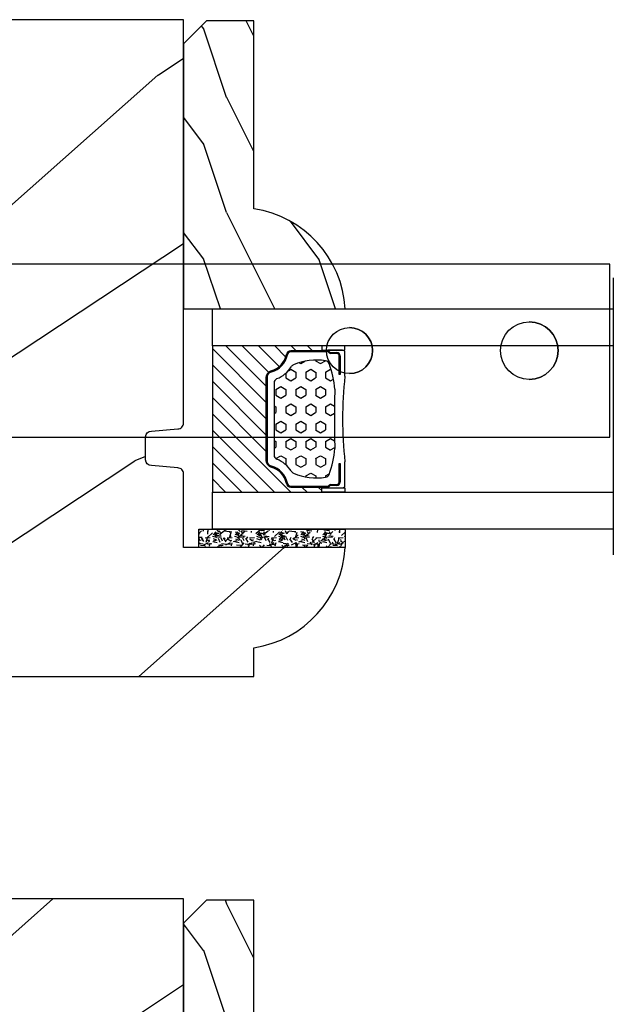
# Model space of a CAD drawing. Units: millimetres. Extents: x 986 to 1819, y -85 to 51.
# Drawn here: x 1055 to 1057, y 12 to 16 of the extents above; entities that cross this region are included whole.
import ezdxf

# ---------------------------------------------------------------- set-up
doc = ezdxf.new("R2010")
doc.units = ezdxf.units.MM
doc.header["$MEASUREMENT"] = 0
doc.layers.add('Glass stop colonial - Pareclose colonial', color=5, linetype='Continuous')
doc.layers.add('Sash Colonial - Volet colonial', color=4, linetype='Continuous')
doc.linetypes.add('Amzigzag', pattern='A,0.0001,[136,genltshp.shx,S=0.04,R=0,X=0,Y=0],-11', length=11.0001)

# ---------------------------------------------------------------- blocks, each defined once
blk = doc.blocks.new('Q-108-b')
at = {"color": 3}
for p, q in [((1.432238997355569, 1.307398633798584e-12), (0, -1.4210854715202e-14)), ((0, -1.045042114443049), (0, 0)), ((4.272784726868792, 2.827960088325199e-12), (6.976948183463549, 2.813749233609997e-12)), ((9.909989845754524, 1.13686837721616e-12), (9.817493912976772, 1.236344360222574e-12)), ((13.7151417512377, 2.842170943040401e-13), (9.909989845754524, 1.108446667785756e-12)), ((90.79691142861282, 2.557953848736361e-13), (13.71514175123775, 2.842170943040401e-13)), ((90.79691142861276, -14.99999999999974), (90.79691142861276, 2.557953848736361e-13)), ((2.624866455168842, -2.05384757713496), (2.124866455169297, -1.187822173350256)), ((0, -3.083361383403513), (0, -2.480146505233307)), ((-4.025342526376903, -3.396812962729712), (-4.025342526376903, -11.10318703695)), ((-3.474131230670878, -4.045296840030943), (-4.025342526376903, -3.396812962729683)), ((14.72386414100419, -4.045296840030957), (15.40746684252491, -3.241058367653636)), ((15.82486645516661, -11.433788514452), (15.82486645516661, -3.066211485227711)), ((-4.08805064439639, -3.639250191624015), (-4.08805064439639, -10.8607498080557)), ((0.7258869696000829, -4.749999999839872), (-1.313478088022748, -4.749999999839872)), ((10.24141278332115, -4.749999999839872), (1.008320127011586, -4.749999999839872)), ((12.56321099835509, -4.749999999839872), (10.52384594073271, -4.749999999839872)), ((12.39094616270575, -4.750000000000995), (12.39094616270575, -4.315585170563793)), ((12.39356296013887, -4.321626283486353), (12.39356296013887, -4.750000000000441)), ((0.7258869696000261, -9.749999999839844), (-1.313478088022748, -9.749999999839844)), ((10.24141278332121, -9.749999999839844), (1.00832012701153, -9.749999999839844)), ((12.56321099835509, -9.749999999839858), (10.52384594073271, -9.749999999839844)), ((12.39094616270575, -10.18441482943827), (12.39094616270575, -9.750000000000995)), ((12.39356296013887, -10.1783737165146), (12.39356296013887, -9.75000000000044)), ((-3.474131230670878, -10.45470315964873), (-4.025342526376903, -11.10318703694999)), ((14.72386414100419, -10.45470315964873), (15.40746684252491, -11.25894163202605)), ((0, -12.01985349476843), (0, -11.41663861663031)), ((0, -15), (0, -13.4549578855587)), ((0, -15), (2.450260180364012, -14.99999999999775)), ((8.799472729968386, -14.99999999999783), (9.909989845754524, -14.99999999999886)), ((9.909989845754524, -14.99999999999889), (13.7151417512377, -14.99999999999972)), ((13.7151417512377, -14.99999999999967), (90.79691142861282, -14.99999999999972))]:
    blk.add_line(p, q, dxfattribs=at)
at = {"color": 3, "flags": 128}
for points in [[(2.124866514770815, -1.187821984134217), (2.456699579326937, -1.008198022685548), (2.798787921039889, -0.8463660477023467), (3.149591355888674, -0.7029078005175933), (3.507569699852297, -0.5784032343249805), (3.871182917921374, -0.4734340904574879), (4.238890826074908, -0.3885809181552418), (4.610606476037333, -0.3240422008853443), (4.986358478038142, -0.279633164249006), (5.364503885923455, -0.2554146049838693), (5.743398300676176, -0.2514491079669625), (6.121397211520502, -0.2677986620288664), (6.496859832970927, -0.3045252560001188), (6.869868233172724, -0.3618029354434782), (7.24025484856827, -0.4394218920093351), (7.606439112989733, -0.5369249580722624), (7.966840534775088, -0.6538525818210417), (8.319878845779726, -0.7897464035373503), (8.663994937507937, -0.9441576002460437), (8.999400108425448, -1.117340683780284), (9.325812726585696, -1.308936834178553), (9.64187678632004, -1.518013238750086), (9.946236878006289, -1.743637680850611), (10.23753729399903, -1.984877347789393), (10.51446703013642, -2.240841150127039), (10.77728030022843, -2.511929631076455), (11.0256880217479, -2.797567307792306), (11.25869688328964, -3.096441685996666), (11.47531446751816, -3.407240867458), (11.67454716500504, -3.728652655921593), (11.85545262631638, -4.059470057330742), (12.01819297608597, -4.400264978252068), (12.16273721989853, -4.750182390056281)], [(-0.9129500693394448, -4.750203400693835), (-0.6761777705265786, -4.201661407791079), (-0.3945583409382607, -3.676973640762284), (-0.06867948237197652, -3.178336679779008), (0.299479930965731, -2.707714199863403), (0.7057946616099571, -2.27007573827359), (1.146358519165346, -1.870178937755568), (1.620715826122591, -1.508796572528823), (2.125127285091708, -1.188273191295622)], [(11.07917663392288, -4.750021010480538), (10.78968223866684, -4.197000324569359), (10.44403669175369, -3.676103412948265), (10.04771050748093, -3.195604145370126), (9.602407186596224, -2.758467554889307), (9.113479822246859, -2.36884897931634), (8.588644235699007, -2.033114194713207), (8.030817180244753, -1.753967165790172), (7.445813088981936, -1.533373951755124), (6.843018054334948, -1.374960303149777), (6.226669407753775, -1.280650853953915), (5.602176703816781, -1.250435471377912), (4.979598119227717, -1.284799933276702), (4.364328950016329, -1.384276509128142), (3.760760992138216, -1.547361969790984), (3.178586631386111, -1.771351456485306), (2.624866335956881, -2.053847670398255)], [(2.624871700374911, -2.053856611095426), (2.234240441887209, -2.299888789497359), (1.863670020668337, -2.575427651248916), (1.514241068928072, -2.87998294814679), (1.188702850906679, -3.210806011997192), (0.8899560266421531, -3.564978599391907), (0.6205260449336265, -3.940044998966172), (0.3803449564860557, -4.336098491989091), (0.1709246331141685, -4.75018998964876)], [(12.16279026803238, -9.749837875209536), (11.95636030968888, -10.23508822902271), (11.71438869771225, -10.70195233806203), (11.43678602513535, -11.15059292300771), (11.12594601449234, -11.57791143640111), (10.78450736340744, -11.98030865176747), (10.41488405999405, -12.35441899283956), (10.01693186101181, -12.70012593253684), (9.59323701199753, -13.01577603801323), (9.147437184421847, -13.29878425582481), (8.68315365847809, -13.54657387717796), (8.201009004680941, -13.75837302192284), (7.702827721206972, -13.93386697753503), (7.19287645754082, -14.07174682601527), (6.675421788661311, -14.17070364936427), (6.152665063111613, -14.22984874232844), (5.625094833542221, -14.24945032580928), (5.097081034748385, -14.22961986049252), (4.573085352151224, -14.17045748218138), (4.056550680963824, -14.07192206367094), (3.547292321293185, -13.93406367286283), (3.048977523414919, -13.7582645414694), (2.5658097558902, -13.54602372630676), (2.101696401207278, -13.29868769630035), (1.656698554127047, -13.0160841940268), (1.233153610794375, -12.70022964461884), (0.8345800333903526, -12.35386884196839), (0.4644822770045494, -11.9797346590384), (0.1237576895640586, -11.57818740590655), (-0.1867538994862343, -11.15090614541614), (-0.4645783013417031, -10.70160514100635), (-0.7072401351048256, -10.23399746402347), (-0.9132707423283364, -9.749919533573035)], [(0.1707976752207969, -9.749867975555304), (0.3631555729792808, -10.13275867684925), (0.582230060665438, -10.50102239831531), (0.8263036304400657, -10.85189050420367), (1.094496219723055, -11.18368661388003), (1.386737793056795, -11.49651861175141), (1.700746386616061, -11.78828155978761), (2.034150331585238, -12.05676740392289), (2.384716241924593, -12.2998646496161), (2.752616673080752, -12.5174770353659), (3.135991066067049, -12.70890271648008), (3.531893163292239, -12.8727904556616), (3.9373758130954, -13.00779199584562), (4.350847273437807, -13.11301565154631), (4.772231101362536, -13.18865573390561), (5.198418132333586, -13.23438799365597), (5.62618632988449, -13.24986016734675), (6.052508174745867, -13.23471283896998), (6.477503150074313, -13.18877732738093), (6.899197816221545, -13.1126103399618), (7.314422696201632, -13.00688958152368), (7.720008462040255, -12.87229514106347), (8.11421212491257, -12.70904397948814), (8.497046797840426, -12.51736736281944), (8.865808814136813, -12.29887104018761), (9.217703610031435, -12.05519682153296), (9.550109773247073, -11.78785061820578), (9.863058298199007, -11.49661427720616), (10.15525457200272, -11.18315464242528), (10.42456385430557, -10.84991073592732), (10.66884991463883, -10.49932038768361), (10.88685807522995, -10.13253039105962), (11.07880887326462, -9.749810606084552)]]:
    blk.add_lwpolyline(points, dxfattribs=at)
at = {"color": 3}
for centre, radius in [((5.624866455166341, -7.249999999837655), 8.374999999999996), ((5.624866455166341, -7.249999999837655), 7.374999999999998), ((5.624866455166341, -7.24999999983811), 5.499999999999971), ((5.624866455166341, -7.24999999983811), 5.249999999999972)]:
    blk.add_circle(centre, radius, dxfattribs=at)
for centre, radius, start, end in [((-3.588050644396446, -3.639250191624029), 0.4999999999999977, 150.9957524466539, 180), ((15.78843650140465, -3.564882577701411), 0.4999999999999976, 85.8217324594019, 139.6354634269039), ((-1.950252595151937, -2.749999999839872), 1.999999999999991, 220.3645365730967, 258.3177886331536), ((13.1999855054853, -2.749999999839886), 1.99999999999999, 281.6822113668198, 319.6354634269033), ((-1.950252595151937, -11.7499999998398), 1.99999999999999, 101.6822113668464, 139.6354634269033), ((13.1999855054853, -11.74999999983982), 1.999999999999992, 40.36453657309674, 78.31778863317682), ((-3.588050644396446, -10.86074980805566), 0.4999999999999974, 180, 209.0042475533458), ((15.78843650140465, -10.93511742197832), 0.4999999999999978, 220.3645365730961, 274.1782675405981)]:
    blk.add_arc(centre, radius, start, end, dxfattribs=at)
for centre, major_axis, ratio in [((83.79691826042529, -7.499999999999716), (1.0484805411314e-16, -2.5), 0.999999024026794), ((34.19696666869629, -7.499999999999716), (8.387844329051195e-17, -2), 0.9999990240267941), ((68.19693348560725, -7.499999999999716), (8.387844329051195e-17, -2), 0.9999990240267941)]:
    blk.add_ellipse(centre, major_axis=major_axis, ratio=ratio, dxfattribs=at)
for centre, major_axis, ratio, end_param in [((83.79461301173717, -7.500000000000199), (0.001152624305511379, -2.49999973429091), 0.9999990240272089, 3.140670551382241), ((34.19466142000817, -7.500000000000199), (0.0011526243440405, -1.999999667863605), 0.9999990240274423, 3.140440025807091), ((68.19462823691919, -7.500000000000199), (0.001152624344042721, -1.999999667863605), 0.9999990240274421, 3.140440025807109)]:
    blk.add_ellipse(centre, major_axis=major_axis, ratio=ratio, start_param=0, end_param=end_param, dxfattribs=at)
blk = doc.blocks.new('XL-030-A')
h = blk.add_hatch()
h.set_pattern_fill('WOOD1', color=1, scale=30, angle=30, pattern_type=2)
h.set_pattern_definition([(246.8699, (-4.607695154586734, 31.98076211353316), (47.94228235666637, 96.96152619690801), [15, -135]), (236.5651, (15.48076211353316, 33.18653347947321), (-10.98072059525049, -40.98078350176264), [33.54102, -33.54102]), (228.4349, (22.98076211353316, 20.19615242270663), (-36.96155946978204, -55.9807271469366), [18.97368, -75.89465999999999])])
h.paths.add_polyline_path([(9.599999999999907, -17.32984241998702), (7.599999999999909, -17.32984241998702, -0.3642693064109544), (7.107504690431414, -16.91614635994941), (6.892495309568586, -14.44353848002444, 0.3642693064109544), (6.400000000000091, -14.02984241998684), (3.552713678800501e-15, -14.02984241998684), (0, 0, 0.3545448909899664), (-8.699999999999818, -7.929842419986926), (-11.19999999999981, -7.929842419986926), (-11.20000000000027, -46.49984241998708), (-8.167868434325467, -46.49914568678885, 0.4187618970042504), (-6.667315255649964, -44.97408037093192), (-6.579590485646072, -40.99914568678886), (-3.772121944201853, -41.00151718987004), (-3.719017912746654, -45.0386512361757, 0.4065924602418745), (-2.219004965848335, -46.50001751731192), (36.82642766385442, -46.49984241997213, 0.4090170684982392), (38.32618411387803, -45.02649600906773), (38.3985690727397, -40.99984293917848), (41.20228671290472, -41.00160992295903), (41.27436338054737, -45.05729454982807, 0.4090184068785947), (42.77357921286925, -46.49984241998722), (45.79999999999916, -46.49984241998708), (45.80000000000018, -14.02984241998638), (10.80000000000017, -14.02984241998684, 0.4142135623730914), (10.30000000000018, -14.52984241998684), (10.09999999999991, -16.82984241998702, -0.4142135623730951)])
at = {"color": 4}
blk.add_lwpolyline([(-3.719528717730054, -44.99981824867947), (-3.772121944201853, -41.00151718987004), (-6.579590485646076, -40.99914568678886), (-6.667315255649964, -44.97408037093192, -0.4187618970025249), (-8.167868434316642, -46.49914568678885), (-11.20000000000027, -46.49984241998708), (-11.19999999999982, -7.929842419986926), (-8.699999999999818, -7.929842419986926, -0.3545448909899664), (0, 0), (0, -14.02984241998684), (6.400000000000091, -14.02984241998684, -0.414213562373095), (6.900000000000091, -14.52984241998684), (7.099999999999909, -16.82984241998702, 0.414213562373095), (7.599999999999909, -17.32984241998702), (9.599999999999909, -17.32984241998702, 0.414213562373095), (10.09999999999991, -16.82984241998702), (10.30000000000018, -14.52984241998684, -0.414213562373095), (10.80000000000018, -14.02984241998684), (45.80000000000018, -14.02984241998638), (45.79999999999916, -46.49984241998708), (42.77357921286905, -46.49984241998722, -0.415087231763167), (41.27381603345414, -45.02649585637855), (41.20228671290472, -41.00160992295903), (38.3985690727397, -40.99984293917848), (38.32618411387803, -45.0264960090677, -0.4090183771683258), (36.82642093717682, -46.49984241998722), (-2.219011694843925, -46.50001751732701, -0.4141515331698147)], format="xyb", close=True, dxfattribs=at)
blk = doc.blocks.new('V-042')
h = blk.add_hatch()
h.set_pattern_fill('HEX', scale=4, style=0)
h.set_pattern_definition([(0, (-287.4581101923186, 1960.29514648825), (0, 0.8660254037844386), [0.5, -1]), (120, (-287.4581101923186, 1960.29514648825), (-0.75, -0.4330127018922191), [0.4999999999999996, -0.9999999999999992]), (59.99999999999999, (-286.9581101923186, 1960.29514648825), (-0.7499999999999999, 0.4330127018922194), [0.5, -1])])
h.paths.add_polyline_path([(12.12421797721704, 10.62368122440772, -0.01038247894788281), (6.975782022788098, 10.62368122440792, 0.07655626028516993), (4.746910343559758, 10.12808478556243, 0.2636850920181511), (4.497782310367733, 9.822240287701614, 0.1486430742431024), (4.852010365365567, 7.052547432361988, 0.1452672607481564), (5.037659102547813, 6.836927438697026, -0.1572620534238508), (6.050393100089631, 5.603333331706757, 0.3080691872821406), (6.422534053075084, 5.349999998373494), (12.67746594692494, 5.349999998373494, 0.3080691872803067), (13.04960689990672, 5.603333331708217, -0.1572620534238412), (14.06234089745456, 6.836927438693422, 0.1452672607479053), (14.24798963462911, 7.052547432364388, 0.1486430742430462), (14.60221768963465, 9.822240287702012, 0.2636850920185177), (14.35308965643975, 10.1280847855611, 0.07655626028499178)])
h = blk.add_hatch()
h.set_pattern_fill('ANSI31', scale=8, style=0)
h.set_pattern_definition([(45, (-287.4104469010811, 1960.29514648825), (-0.7071067811865476, 0.7071067811865476), [])])
h.paths.add_polyline_path([(12.56862199991247, 4.649999998385965), (6.528404512625002, 4.649999998385965), (5.904300814929002, 4.650296192671021, -0.3414039312993768), (5.323674185117056, 5.099058888069067, 0.2909450072482266), (3.905536252761294, 6.419470534126731, -0.361442010360135), (3.578513256268025, 6.812757143311273), (3.578513256274164, 9.499999999998408), (3.198513256275191, 9.499999999998408), (3.198513256275191, 0), (15.89851325627512, 0), (15.89851325627512, 9.499999999998408), (15.51851325627513, 9.499999999998408), (15.51851325628218, 6.812757143311273, -0.361442010358463), (15.19149025978857, 6.419470534129914, 0.2909450072481536), (13.77335232743712, 5.09905888806793, -0.3411389941978187), (13.19329521682698, 4.650296462959886)])
at = {"color": 7, "linetype": 'Amzigzag', "ltscale": 1.5}
blk.add_line((-2.70042511299016, 34.79851369385051), (21.32461951142261, 34.79851369385051), dxfattribs=at)
at = {"color": 181, "linetype": 'Continuous', "lineweight": 25}
for p, q in [((3.580000000000041, 11.29999999999859), (3.580000000000041, 10.0809027799985)), ((5.829999999987535, 11.49999999999841), (3.780000000000086, 11.49999999999841)), ((15.31999999999994, 11.49999999999841), (13.27000000001249, 11.49999999999841)), ((15.51999999999998, 10.0809027799985), (15.51999999999998, 11.29999999999859)), ((3.778469536300122, 10.28012240339854), (3.778469536300122, 10.79714386614864)), ((3.86846953630004, 10.79714386614864), (3.86846953630004, 10.28012240339854)), ((4.078469536300076, 11.09714386614837), (5.678469536287707, 11.09714386614837)), ((5.678469536287707, 11.00714386614868), (4.078469536300076, 11.00714386614868)), ((5.678469536287707, 11.09714386614837), (5.678469536287707, 11.00714386614868)), ((13.42153046370004, 11.09714386614837), (15.02153046369995, 11.09714386614837)), ((13.42153046370004, 11.00714386614868), (13.42153046370004, 11.09714386614837)), ((15.02153046369995, 11.00714386614868), (13.42153046370004, 11.00714386614868)), ((15.23153046369998, 10.28012240339854), (15.23153046369998, 10.79714386614864)), ((15.32153046370013, 10.79714386614864), (15.32153046370013, 10.28012240339854)), ((3.624913998212719, 9.950006602136227), (3.629150034962663, 9.950006602136227)), ((3.629150034962663, 9.950006602136227), (3.629150034962663, 9.99275714331111)), ((3.629150034962663, 9.950006602136227), (3.629150034962663, 6.812757143311273)), ((3.715435414600165, 10.17620114553597), (3.738614025775064, 10.19538899443592)), ((3.719150034962581, 9.99275714331111), (3.719150034962581, 6.812757143311273)), ((3.796004971712705, 10.12606165982356), (3.772826360537579, 10.10687381092362)), ((15.32717363946244, 10.10687381092362), (15.30399502828755, 10.12606165982356)), ((15.36138597422496, 10.19538899443592), (15.38456458540008, 10.17620114553597)), ((15.38084996503744, 6.812757143311273), (15.38084996503744, 9.99275714331111)), ((15.47084996503759, 9.99275714331111), (15.47084996503759, 9.950006602136227)), ((15.47084996503759, 9.950006602136227), (15.47508600178753, 9.950006602136227)), ((15.47084996503759, 6.812757143311273), (15.47084996503759, 9.950006602136227)), ((6.422534053075083, 5.349999998373505), (12.67746594692494, 5.349999998373505)), ((5.954937588825146, 4.740296192673441), (6.579041291312592, 4.739999998386111)), ((5.954937588825146, 4.650296192673295), (6.579041291312592, 4.649999998385965)), ((6.579041291312592, 4.739999998386111), (12.52095870867493, 4.739999998386111)), ((6.579041291312592, 4.649999998385965), (12.52095870867493, 4.649999998385965)), ((12.52095870867493, 4.739999998386111), (13.1450624111751, 4.740296192673441)), ((12.52095870867493, 4.649999998385965), (13.1450624111751, 4.650296192673295))]:
    blk.add_line(p, q, dxfattribs=at)
at = {"color": 5}
blk.add_line((3.200000000000045, 0), (15.89999999999998, 0), dxfattribs=at)
for points in [[(3.200000000000045, 34.79851369385051), (3.200000000000045, 0), (0, 0), (0, 34.79851369385051)], [(19.09999999999991, 34.79851369385051), (19.09999999999991, 0), (15.89999999999998, 0), (15.89999999999998, 34.79851369385051)]]:
    blk.add_lwpolyline(points, dxfattribs=at)
for points in [[(3.200000000000045, 9.499999999998408), (3.579999999999927, 9.499999999998408), (3.579999999999927, 11.49999999999841), (3.200000000000045, 11.49999999999841)], [(15.89999999999998, 9.499999999998408), (15.51999999999998, 9.499999999998408), (15.51999999999998, 11.49999999999841), (15.89999999999998, 11.49999999999841)]]:
    blk.add_lwpolyline(points, close=True, dxfattribs=at)
at = {"color": 181, "linetype": 'Continuous', "lineweight": 25}
for centre, radius, start, end in [((3.780000000000086, 11.29999999999859), 0.2000000000000455, 90, 180), ((9.549999999993815, 45.99600012365909), 34.6960001229502, 263.8450892230303, 276.1549107769696), ((15.31999999999994, 11.29999999999859), 0.2000000000000455, 0, 90), ((3.668469536300222, 10.28012240339854), 0.1099999999990082, 309.6188297049006, 0), ((4.078469536300076, 10.79714386614864), 0.2999999999999617, 90, 180), ((3.668469536300222, 10.28012240339854), 0.1999999999990081, 309.6188297049006, 0), ((4.078469536300076, 10.79714386614864), 0.2099999999999618, 90, 180), ((7.470266914075069, 3.139999995873723), 7.500000002535077, 93.78032849573468, 111.2915739133303), ((9.550000000008822, 134.5796507029315), 123.9826962424794, 268.810298297978, 271.1897017021392), ((11.62973308592495, 3.139999995873723), 7.500000002535077, 68.70842608666972, 86.21967150426532), ((15.02153046369995, 10.79714386614864), 0.2999999999999617, 0, 90), ((15.02153046369995, 10.79714386614864), 0.2099999999999654, 0, 90), ((15.43153046370003, 10.28012240339854), 0.1999999999990061, 180, 230.3811702950994), ((15.43153046370003, 10.28012240339854), 0.1099999999990047, 180, 230.3811702950994), ((3.790064175737712, 10.07982775782352), 0.2100669264910994, 179.7067862955089, 218.1701594432899), ((3.867295065237727, 9.99275714331111), 0.2381450302755184, 129.6188297049006, 180), ((3.867295065237727, 9.99275714331111), 0.148145030275522, 129.618829704979, 180), ((9.230266913437504, 9.019999998360845), 4.800000000013958, 170.3788098722446, 204.1976706394087), ((4.892156027262558, 9.755386930261238), 0.3999999999755061, 111.2915739132246, 170.3788098722446), ((9.869733086562519, 9.019999998360845), 4.800000000013958, 335.8023293605913, 9.621190127755453), ((14.20784397273746, 9.755386930261238), 0.3999999999755027, 9.621190127755453, 68.70842608677546), ((15.23270493476252, 9.99275714331111), 0.148145030275522, 0, 50.38117029502099), ((15.23270493476252, 9.99275714331111), 0.2381450302755184, 0, 50.38117029509937), ((15.30993582425003, 10.07982775782352), 0.2100669264910994, 321.82984055671, 0.2932137044910733), ((5.308078755787506, 7.25749040798587), 0.4999999999996283, 204.1976706394087, 237.2592076313424), ((3.631476905687691, 4.649999998373687), 2.600000000001068, 21.51018826678265, 57.25920763134238), ((15.46852309431256, 4.649999998373687), 2.600000000001068, 122.7407923686576, 158.4898117332174), ((13.79192124421252, 7.25749040798587), 0.4999999999996266, 302.7407923686576, 335.8023293605913), ((4.029150034962754, 6.812757143311273), 0.4000000000071304, 180, 259.4879385289719), ((4.029150034962754, 6.812757143311273), 0.3100000000071432, 180, 259.4879385289719), ((3.626695112337643, 4.643852909823408), 1.805927364798801, 14.59957465771854, 79.48793852897188), ((3.626695112337643, 4.643852909823408), 1.895927364798737, 14.59957465771854, 79.48793852897188), ((15.47330488766238, 4.643852909823408), 1.895927364798735, 100.5120614710281, 165.4004253422815), ((15.47330488766238, 4.643852909823408), 1.805927364798811, 100.5120614710281, 165.4004253422815), ((15.0708499650375, 6.812757143311273), 0.3100000000071504, 280.5120614710281, 0), ((15.0708499650375, 6.812757143311273), 0.4000000000071255, 280.5120614710281, 0), ((6.422534053075083, 5.749999998373596), 0.4000000000001016, 201.5101882667826, 270), ((12.67746594692494, 5.749999998373596), 0.4000000000001016, 270, 338.4898117332172), ((5.954937588825146, 5.250296192660926), 0.5999999999899248, 194.5995746577184, 270), ((5.954937588825146, 5.250296192660926), 0.5099999999899207, 194.5995746577184, 270), ((13.1450624111751, 5.250296192660926), 0.5099999999899261, 270, 345.4004253422814), ((13.1450624111751, 5.250296192660926), 0.5999999999899243, 270, 345.4004253422814)]:
    blk.add_arc(centre, radius, start, end, dxfattribs=at)
blk = doc.blocks.new('V-006')
h = blk.add_hatch()
h.set_pattern_fill('GRAVEL', color=5, scale=0.075, style=0)
h.set_pattern_definition([(228.0128, (-26.72399009913994, -53.63578469025791), (-15.24001294942201, -17.14502106713443), [0.25629075, -25.372875]), (184.9697, (-26.89544009913994, -53.82628469025791), (22.86003697963434, 1.904986556540594), [0.43980375, -43.54049999999999]), (132.5104, (-27.33359009913994, -53.86438469025791), (19.04998613874877, -20.95502046934531), [0.3101114999999999, -30.701025]), (267.2737, (-28.07654009913994, -54.34063469025791), (1.904991728121129, 38.09998774002482), [0.40050375, -39.6498]), (292.8337, (-28.09559009913994, -54.74068469025791), (-9.525027041626428, 22.86001299753833), [0.3927255, -38.87985]), (357.2737, (-27.94319009913994, -55.10263469025791), (-38.09998774002482, 1.904991728121131), [0.40050375, -39.6498]), (37.6942, (-27.54314009913994, -55.12168469025791), (-24.76501564592995, -19.04998301773867), [0.5296454999999999, -52.434825]), (72.2553, (-27.12404009913994, -54.79783469025791), (13.3350266741004, 41.91001215452729), [0.50004, -49.503975]), (121.4296, (-26.97164009913994, -54.32158469025791), (-15.24000392644836, 24.76497086997952), [0.40185975, -39.784125]), (175.2364, (-27.18119009913994, -53.97868469025791), (20.95498353979084, -1.904982122040867), [0.4587847499999998, -22.48042499999999]), (222.3974, (-27.63839009913994, -53.94058469025791), (-22.86000068792978, -20.95497273797773), [0.5933085, -58.7376]), (138.8141, (-26.19059009913994, -54.35968469025791), (-13.33499150566855, 11.429982417843), [0.20250375, -20.04795]), (171.4692, (-26.34299009913994, -54.22633469025791), (24.76496219669355, -3.810009600034274), [0.3852614999999997, -38.14094999999997]), (225, (-26.72399009913994, -54.16918469025791), (-2.664535259100376e-16, -1.904998701525148), [0.26940675, -2.4246675]), (203.1986, (-26.85734009913994, -53.94058469025791), (9.525032119193124, 3.810016705729698), [0.14508075, -14.36295]), (291.8014, (-26.99069009913994, -53.99773469025791), (-1.905001336420882, 5.715003681548898), [0.2051745, -10.0536]), (30.9638, (-26.91449009913994, -54.18823469025791), (5.71499396610617, 3.810002968995414), [0.3332399999999998, -10.77472499999999]), (161.5651, (-26.62874009913994, -54.01678469025791), (3.810001738635735, -1.904997166848807), [0.24096525, -5.783174999999999]), (16.38950000000001, (-28.09559009913994, -53.99773469025791), (19.05001051047701, 5.714988112475853), [0.337566, -33.4191]), (70.3462, (-27.77174009913994, -53.90248469025791), (-7.619978766507381, -20.95497036640875), [0.28319925, -28.03664999999999]), (293.1986, (-26.62874009913994, -53.63578469025791), (-3.810016705729698, 9.525032119193124), [0.29016, -14.2179]), (343.6105, (-26.51444009913994, -53.90248469025791), (-19.05001051047701, 5.714988112475859), [0.3375659999999998, -33.41909999999997]), (339.444, (-28.09559009913994, -55.17883469025791), (-9.525011823191932, 3.809995377037603), [0.32552625, -15.950775]), (294.7751, (-27.79079009913994, -55.29313469025791), (-9.52497780272013, 20.9549902696175), [0.2727539999999997, -27.00269999999999]), (66.80140000000002, (-26.60969009913994, -55.54078469025791), (3.810016705729701, 9.525032119193124), [0.29016, -14.2179]), (17.35400000000001, (-26.49539009913994, -55.27408469025791), (-24.76500133639497, -7.619988506704224), [0.31933725, -31.6143]), (69.444, (-27.54314009913994, -55.54078469025791), (-3.809995377037608, -9.52501182319193), [0.1627635, -16.1136]), (101.3098999999999, (-26.72399009913994, -55.54078469025791), (-1.904990597165511, 7.619975595676966), [0.09713624999999998, -9.616499999999998]), (165.9638, (-26.74304009913994, -55.44553469025791), (5.715004016022879, -1.904996703092731), [0.3927255, -7.4617875]), (186.0090000000001, (-27.12404009913994, -55.35028469025791), (19.04997190832096, 1.904995551410894), [0.36395025, -36.03105]), (303.6901, (-26.91449009913994, -54.35968469025791), (-1.905000653480424, 3.809996324423879), [0.274743, -6.593834999999999]), (353.1572, (-26.76209009913994, -54.58828469025791), (32.38501339248256, -3.810017063741129), [0.4796677499999999, -47.48699999999999]), (60.94540000000001, (-26.28584009913994, -54.64543469025791), (-7.619982274371817, -13.33496820812559), [0.196131, -19.41705]), (90, (-26.19059009913994, -54.47398469025791), (-1.905, 1.905), [0.1143, -1.7907]), (120.2564, (-27.16214009913994, -55.29313469025791), (7.619983850127083, -13.33499327435817), [0.26465025, -26.200425]), (48.01279999999999, (-27.29549009913994, -55.06453469025791), (15.240012949422, 17.14502106713443), [0.51258225, -25.1166]), (0, (-26.95259009913994, -54.68353469025791), (1.905, 1.905), [0.4953, -1.4097]), (325.3048, (-26.45729009913994, -54.68353469025791), (-19.04996699321526, 13.33500126786357), [0.3012075, -29.819475]), (254.0546, (-26.20964009913994, -54.85498469025791), (-1.905004859776106, -7.620018152402721), [0.27737175, -13.591275]), (207.646, (-26.28584009913994, -55.12168469025791), (-36.19498728676704, -19.05001198104254), [0.4516087499999999, -44.709375]), (175.4261, (-26.68589009913994, -55.33123469025791), (-24.76500570356064, 1.904990783414596), [0.4777717499999997, -47.29934999999997]), (175.4261, (-26.68589009913994, -55.33123469025791), (-24.76500570356064, 1.904990783414596), [0.4777717499999997, -47.29934999999997])])
h.paths.add_polyline_path([(6.356499999999983, 0), (6.356499999999983, 1.599999999999909), (-6.356499999999983, 1.599999999999909), (-6.356499999999983, 0)])
at = {"color": 5}
blk.add_line((-6.356499999999983, 0), (-6.356499999999983, 1.599999999999909), dxfattribs=at)
blk.add_lwpolyline([(-6.356499999999983, 0), (-6.356499999999983, 1.599999999999909), (6.356499999999983, 1.599999999999909), (6.356499999999983, 0)], close=True, dxfattribs=at)
blk = doc.blocks.new('D-086')
h = blk.add_hatch()
h.set_pattern_fill('WOOD1', color=1, scale=10, style=0, pattern_type=2)
h.set_pattern_definition([(216.8699, (-335.2538867572126, -33.64992441792981), (29.99999917824452, 20.00000123263317), [5, -45]), (206.5651, (-329.2538867572126, -36.64992441792981), (-9.999991579409075, -10.00001309396381), [11.18034, -11.18034]), (198.4349, (-329.2538867572126, -41.64992441792981), (-20.00000434592961, -9.999984032227081), [6.32456, -25.29822])])
edge = h.paths.add_edge_path()
edge.add_line((-23.00000000000006, 0), (0, 0))
edge.add_line((0, 0), (0, 14.02984241998706))
edge.add_arc((0.5386931613429997, 4.701431212199643), 9.34395237485999, 93.30502196043827, 171.3918283291595)
edge.add_line((-8.699999999999818, 6.099999999999909), (-25, 6.099999999999909))
edge.add_line((-25, 6.099999999999909), (-25.00000000000006, 2))
edge.add_line((-25.00000000000006, 2), (-23.00000000000006, 0))
at = {"color": 4}
blk.add_lwpolyline([(-23.00000000000006, 0), (0, 0), (0, 14.02984241998706, 0.3545448909899596), (-8.699999999999818, 6.099999999999909), (-25, 6.099999999999909), (-25.00000000000006, 2)], format="xyb", close=True, dxfattribs=at)

msp = doc.modelspace()

# ---------------------------------------------------------------- block references
at = {"xscale": 0.03937, "yscale": 0.03937, "zscale": 0.03937}
msp.add_blockref('Q-108-b', (1053.180369708332, 14.75716341291402), dxfattribs=at)
for name, p, rotation in [('V-042', (1055.396599298497, 14.60425408414638), 270), ('V-006', (1055.600272711818, 13.85228708414662), 180)]:
    msp.add_blockref(name, p, dxfattribs=dict(at, rotation=rotation))
at = {"layer": 'Glass stop colonial - Pareclose colonial', "xscale": 0.03937, "yscale": 0.03937, "zscale": 0.03937, "rotation": 270}
for p in [(1055.298173220743, 14.60425408414661), (1055.298173220743, 11.6003230841465)]:
    msp.add_blockref('D-086', p, dxfattribs=at)
at = {"layer": 'Sash Colonial - Volet colonial', "xscale": -0.03937, "yscale": 0.03937, "zscale": 0.03937, "rotation": 270}
for p in [(1055.850528116818, 13.78929508414639), (1055.850528116818, 10.78536408414642)]:
    msp.add_blockref('XL-030-A', p, dxfattribs=at)

doc.saveas('drawing.dxf')
